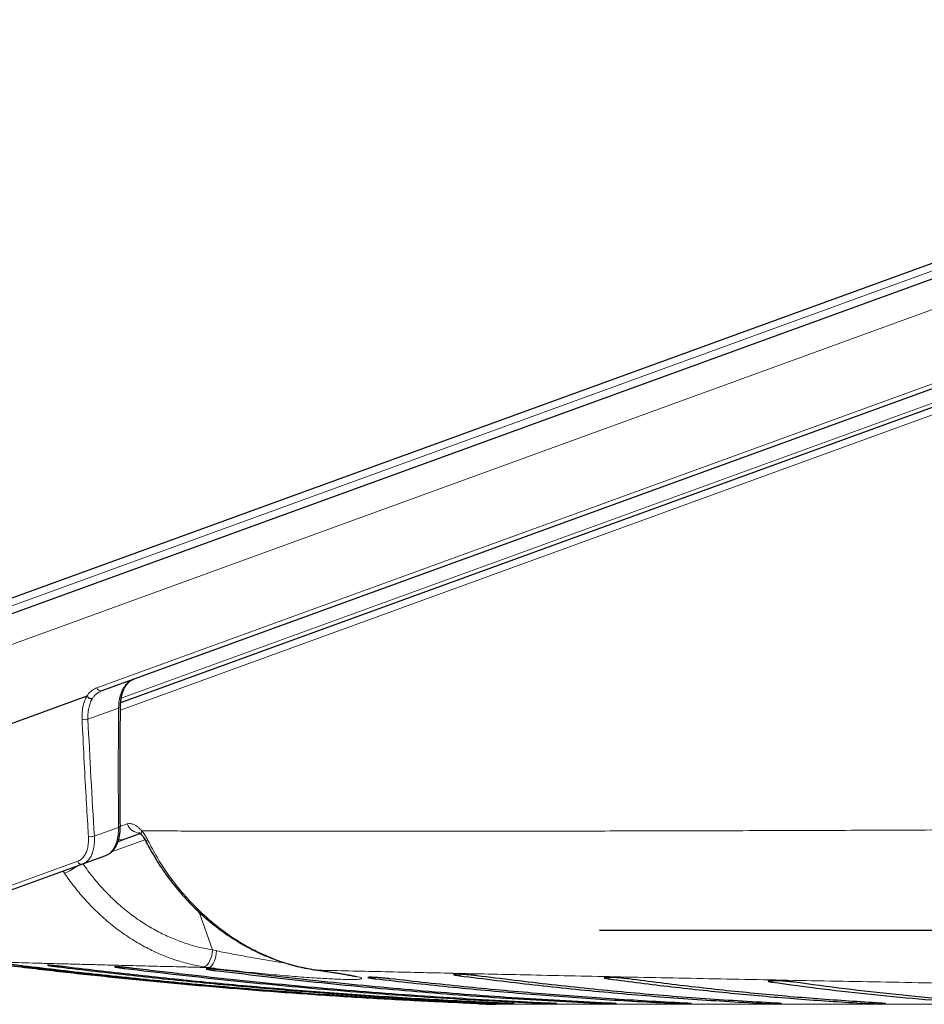
# Model space of a CAD drawing. Units: millimetres. Extents: x 21 to 201, y 9 to 287.
# Drawn here: x 129 to 138, y 170 to 179 of the extents above; entities that cross this region are included whole.
import ezdxf

# ---------------------------------------------------------------- set-up
doc = ezdxf.new("R2010")
doc.units = ezdxf.units.MM
doc.layers.add('WAKU', color=7, linetype='Continuous')
doc.styles.add('SLDTEXTSTYLE0', font='TXT', dxfattribs={"width": 0.7, "bigfont": 'bigfont'})
doc.dimstyles.new('SLDDIMSTYLE0', dxfattribs={"dimtxt": 2.728516, "dimasz": 2.5, "dimexe": 0, "dimexo": 0.0625, "dimgap": 0.682129, "dimtad": 3, "dimdec": 1, "dimlfac": 7, "dimrnd": 1e-09, "dimzin": 12, "dimdsep": 46, "dimtxsty": 'SLDTEXTSTYLE0', "dimblk1": 'OPEN30', "dimblk2": 'OPEN30', "dimsah": 1, "dimcen": 0.09, "dimadec": 0, "dimazin": 3, "dimtfac": 1, "dimtdec": 1, "dimtofl": 0, "dimtmove": 0, "dimatfit": 3, "dimldrblk": 'OPEN30', "dimfxl": 1, "dimfrac": 2, "dimtolj": 1, "dimtzin": 12, "dimarcsym": 0})
doc.dimstyles.new('SLDDIMSTYLE1', dxfattribs={"dimtxt": 2.728516, "dimasz": 2.5, "dimexe": 0, "dimexo": 0.0625, "dimgap": 0.682129, "dimtad": 3, "dimdec": 1, "dimlfac": 7, "dimrnd": 1e-09, "dimzin": 12, "dimdsep": 46, "dimtxsty": 'SLDTEXTSTYLE0', "dimblk1": 'OPEN30', "dimblk2": 'OPEN30', "dimsah": 1, "dimcen": 0, "dimadec": 0, "dimazin": 3, "dimtfac": 1, "dimtdec": 1, "dimtofl": 0, "dimtmove": 0, "dimatfit": 3, "dimldrblk": 'OPEN30', "dimfxl": 1, "dimfrac": 2, "dimtolj": 1, "dimtzin": 12, "dimarcsym": 0})
doc.dimstyles.new('SLDDIMSTYLE5', dxfattribs={"dimtxt": 2.728516, "dimasz": 2.5, "dimexe": 0, "dimexo": 0.0625, "dimgap": 0.682129, "dimtad": 3, "dimdec": 1, "dimlfac": 7, "dimrnd": 1e-09, "dimzin": 12, "dimdsep": 46, "dimtxsty": 'SLDTEXTSTYLE0', "dimblk1": 'OPEN30', "dimblk2": 'OPEN30', "dimsah": 1, "dimcen": 0.09, "dimadec": 0, "dimazin": 3, "dimtfac": 1, "dimtdec": 1, "dimtmove": 0, "dimatfit": 0, "dimldrblk": 'OPEN30', "dimfxl": 1, "dimfrac": 2, "dimtolj": 1, "dimtzin": 12, "dimarcsym": 0})

# ---------------------------------------------------------------- blocks, each defined once
blk = doc.blocks.new('_Open30')
at = {"color": 0, "linetype": 'ByBlock', "lineweight": -2}
for p, q in [((-1, 0.267949), (0, 0)), ((0, 0), (-1, -0.267949)), ((0, 0), (-1, 0))]:
    blk.add_line(p, q, dxfattribs=at)
blk = doc.blocks.new('_D_1')
at = {"layer": 'WAKU'}
for p, q in [((136.8377, 163.459), (148.6403, 170.2733)), ((128.7142, 166.5997), (129.3343, 166.9577)), ((129.3343, 166.9577), (130.9218, 164.2081)), ((130.9218, 164.2081), (130.3017, 163.8501)), ((136.8377, 163.459), (124.8081, 156.5137)), ((122.6574, 163.1028), (122.0373, 162.7448)), ((122.0373, 162.7448), (123.6248, 159.9952)), ((123.6248, 159.9952), (124.2449, 160.3532))]:
    blk.add_line(p, q, dxfattribs=at)
at = {"layer": 'WAKU', "xscale": 2.5, "yscale": 2.5, "rotation": 30}
blk.add_blockref('_Open30', (136.8377, 163.459, -0.0005), dxfattribs=at)
at = {"layer": 'WAKU', "char_height": 2.38125, "attachment_point": 1, "rotation": 30, "style": 'SLDTEXTSTYLE0'}
for s, insert in [('3.756', (122.7101, 163.0115)), ('R95.4', (124.3645, 159.7493))]:
    blk.add_mtext(s, dxfattribs=dict(at, insert=insert))
blk = doc.blocks.new('_D_3')
at = {"layer": 'WAKU'}
for p, q in [((132.5162, 245.1775), (131.8002, 245.1775)), ((131.8002, 245.1775), (131.8002, 242.0025)), ((141.0975, 245.1775), (141.8136, 245.1775)), ((141.8136, 245.1775), (141.8136, 242.0025)), ((131.8002, 242.0025), (132.5162, 242.0025)), ((141.8136, 242.0025), (141.0975, 242.0025)), ((109.4332, 196.2562), (109.4332, 239.3502)), ((165.0556, 172.652), (165.0556, 239.3502)), ((165.0556, 238.3502), (109.4332, 238.3502))]:
    blk.add_line(p, q, dxfattribs=at)
at = {"layer": 'WAKU', "xscale": 2.5, "yscale": 2.5, "rotation": 180}
blk.add_blockref('_Open30', (109.4332, 238.3502, -0.0005), dxfattribs=at)
at = {"layer": 'WAKU', "xscale": 2.5, "yscale": 2.5}
blk.add_blockref('_Open30', (165.0556, 238.3502, -0.0005), dxfattribs=at)
at = {"layer": 'WAKU', "char_height": 2.38125, "attachment_point": 1, "style": 'SLDTEXTSTYLE0'}
for s, insert in [('15.329', (132.5162, 245.0721)), ('389.4', (133.31, 241.4198))]:
    blk.add_mtext(s, dxfattribs=dict(at, insert=insert))
blk = doc.blocks.new('_D_5')
at = {"layer": 'WAKU'}
for p, q in [((121.9488, 170.9601), (121.9488, 137.6677)), ((165.0556, 170.652), (165.0556, 137.6677)), ((140.8964, 145.495), (140.1804, 145.495)), ((140.1804, 145.495), (140.1804, 142.32)), ((149.4777, 145.495), (150.1938, 145.495)), ((150.1938, 145.495), (150.1938, 142.32)), ((140.1804, 142.32), (140.8964, 142.32)), ((150.1938, 142.32), (149.4777, 142.32)), ((121.9488, 138.6677), (165.0556, 138.6677))]:
    blk.add_line(p, q, dxfattribs=at)
at = {"layer": 'WAKU', "xscale": 2.5, "yscale": 2.5, "rotation": 180}
blk.add_blockref('_Open30', (121.9488, 138.6677, -0.0005), dxfattribs=at)
at = {"layer": 'WAKU', "xscale": 2.5, "yscale": 2.5}
blk.add_blockref('_Open30', (165.0556, 138.6677, -0.0005), dxfattribs=at)
at = {"layer": 'WAKU', "char_height": 2.38125, "attachment_point": 1, "style": 'SLDTEXTSTYLE0'}
for s, insert in [('11.880', (140.8964, 145.3896)), ('301.7', (141.6902, 141.7373))]:
    blk.add_mtext(s, dxfattribs=dict(at, insert=insert))
blk = doc.blocks.new('_D_8')
at = {"layer": 'WAKU'}
for p, q in [((144.5761, 203.1107), (144.5761, 147.4077)), ((148.6403, 155.2875), (148.6403, 147.4077)), ((134.283, 155.2351), (133.567, 155.2351)), ((133.567, 155.2351), (133.567, 152.0601)), ((141.2769, 155.2351), (141.9929, 155.2351)), ((141.9929, 155.2351), (141.9929, 152.0601)), ((133.567, 152.0601), (134.283, 152.0601)), ((141.9929, 152.0601), (141.2769, 152.0601)), ((144.5761, 148.4077), (131.8853, 148.4077)), ((144.5761, 148.4077), (148.6403, 148.4077)), ((148.6403, 148.4077), (153.6403, 148.4077))]:
    blk.add_line(p, q, dxfattribs=at)
at = {"layer": 'WAKU', "xscale": 2.5, "yscale": 2.5}
blk.add_blockref('_Open30', (144.5761, 148.4077, -0.0005), dxfattribs=at)
at = {"layer": 'WAKU', "xscale": 2.5, "yscale": 2.5, "rotation": 180}
blk.add_blockref('_Open30', (148.6403, 148.4077, -0.0005), dxfattribs=at)
at = {"layer": 'WAKU', "char_height": 2.38125, "attachment_point": 1, "style": 'SLDTEXTSTYLE0'}
for s, insert in [('1.120', (134.283, 155.1296)), ('28.5', (135.0768, 151.4773))]:
    blk.add_mtext(s, dxfattribs=dict(at, insert=insert))
blk = doc.blocks.new('SW_CENTERMARKSYMBOL_0')
at = {"layer": 'WAKU', "color": 0}
blk.add_line((-0.7143, 0), (-13.9857, 0), dxfattribs=at)

msp = doc.modelspace()

# ---------------------------------------------------------------- linework, layer by layer
at = {"color": 8, "linetype": 'Continuous', "lineweight": 18}
for p, q in [((128.5865, 173.2818), (144.3851, 179.032)), ((128.3137, 172.8078), (144.613, 178.7402)), ((129.7911, 172.6265), (145.5362, 178.3572)), ((144.5688, 177.8184), (130.0251, 172.5249)), ((144.4473, 177.6604), (130.0177, 172.4085)), ((129.9999, 172.428), (129.7034, 172.3201)), ((130.0162, 171.2812), (130.0844, 171.306)), ((129.7653, 171.1872), (129.999, 171.2723)), ((130.2554, 171.1541), (129.9329, 171.0367)), ((128.7814, 170.6451), (129.604, 170.9445)), ((129.4763, 170.8293), (129.4641, 170.8496)), ((130.9091, 170.0858), (130.7793, 170.4522)), ((130.9091, 170.0858), (130.9472, 170.0773)), ((129.4248, 169.9213), (129.4267, 169.9289)), ((130.0589, 169.9067), (130.0622, 169.9173)), ((130.8696, 169.9154), (130.8228, 169.9223)), ((130.931, 169.8871), (130.9358, 169.9)), ((131.8028, 169.9108), (131.8094, 169.9103)), ((131.924, 169.8902), (131.9294, 169.8898)), ((132.4856, 169.8064), (132.4912, 169.8199)), ((136.3256, 169.7745), (136.3341, 169.7896)), ((133.6267, 169.5595), (157.0346, 169.5595)), ((134.6201, 169.5775), (134.618, 169.5705)), ((136.1945, 169.5815), (136.19, 169.5705)), ((137.1915, 169.5838), (137.1853, 169.5705))]:
    msp.add_line(p, q, dxfattribs=at)
at = {"color": 7, "linetype": 'Continuous', "lineweight": 25}
for p, q in [((128.651, 173.3813), (144.3006, 179.0773)), ((128.4459, 173.1546), (144.5254, 179.0071)), ((144.5215, 177.9415), (129.8381, 172.5972)), ((144.583, 177.7814), (130.0194, 172.4807)), ((129.6926, 172.5442), (128.7797, 172.2119)), ((130.211, 171.2126), (130.0613, 171.1581)), ((130.0613, 171.1581), (129.9935, 171.1335)), ((129.8742, 170.9988), (129.6518, 170.9179)), ((129.6518, 170.9179), (128.831, 170.6191)), ((135.3342, 169.5793), (135.3311, 169.5705))]:
    msp.add_line(p, q, dxfattribs=at)
at = {"color": 8, "linetype": 'Continuous', "lineweight": 18, "flags": 128}
for points in [[(129.9999, 172.428), (130.0065, 172.4302), (130.0118, 172.4329), (130.0155, 172.436), (130.0176, 172.4393), (130.0179, 172.4413)], [(130.8228, 169.9223), (130.8358, 169.9248), (130.8489, 169.9324), (130.8617, 169.9448), (130.8738, 169.9617), (130.8847, 169.9823), (130.894, 170.0059), (130.9013, 170.0317), (130.9064, 170.0586), (130.9091, 170.0858)], [(130.9472, 170.0773), (130.9448, 170.0503), (130.9403, 170.0237), (130.9338, 169.9982), (130.9255, 169.9749), (130.9157, 169.9545), (130.9049, 169.9378), (130.8933, 169.9255), (130.8814, 169.9179), (130.8696, 169.9154)], [(133.3021, 169.8358), (133.3096, 169.8512), (133.3096, 169.8512)], [(134.7475, 169.8059), (134.7556, 169.8213), (134.7557, 169.8214)]]:
    msp.add_lwpolyline(points, dxfattribs=at)
at = {"color": 8, "linetype": 'Continuous', "lineweight": 18}
for centre, radius, start, end in [((129.8294, 172.6356), 0.0394, 193.44082, 282.67126), ((129.6758, 172.4028), 0.0872, 250.44816, 288.46973), ((130.2129, 171.3553), 0.1376, 200.97086, 266.46798), ((129.9973, 171.2933), 0.021, 274.84894, 340.85589), ((130.2561, 171.2185), 0.0369, 146.64138, 212.41483), ((129.7369, 171.2671), 0.0847, 249.87754, 289.57388), ((130.0244, 171.2611), 0.1094, 257.31209, 289.69017), ((130.2606, 171.1853), 0.0445, 272.69534, 301.26243), ((129.6418, 170.9561), 0.0395, 197.09748, 284.652), ((129.2666, 171.3573), 0.5681, 291.66362, 306.5123)]:
    msp.add_arc(centre, radius, start, end, dxfattribs=at)
at = {"color": 7, "linetype": 'Continuous', "lineweight": 25}
for centre, radius, start, end in [((135.8016, 226.6609), 57.1429, 267.68757, 267.81881), ((133.6539, 170.2733), 0.7143, 267.81881, 270)]:
    msp.add_arc(centre, radius, start, end, dxfattribs=at)
at = {"color": 8, "linetype": 'Continuous', "lineweight": 18}
for centre, major_axis, start_param, end_param in [((146.4897, 172.275), (0.2729, 36.5929), 1.569977, 1.601562), ((146.1913, 176.6545), (0.2743, 36.7853), 1.692261, 1.723336)]:
    msp.add_ellipse(centre, major_axis=major_axis, ratio=0.450635, start_param=start_param, end_param=end_param, dxfattribs=at)
at = {"color": 7, "linetype": 'Continuous', "lineweight": 25}
for points, knots in [([(134.0918, 205.8623), (134.0577, 205.8488), (133.9403, 205.8022), (133.7471, 205.7161), (133.5159, 205.6071), (133.3001, 205.4977), (133.1001, 205.3904), (132.9158, 205.2862), (132.7467, 205.1861), (132.5914, 205.0903), (132.4541, 205.0026), (132.3336, 204.9232), (132.2289, 204.8525), (132.1348, 204.7874), (132.0511, 204.7284), (131.9777, 204.6757), (131.912, 204.6278), (131.8133, 204.555), (131.6762, 204.4512), (131.5406, 204.3448), (131.4438, 204.2669), (131.3896, 204.2228), (131.3407, 204.1826), (131.2987, 204.1477), (131.2659, 204.1203), (131.2342, 204.0937), (131.1972, 204.0623), (131.1442, 204.0171), (131.0769, 203.959), (130.9945, 203.8867), (130.899, 203.8015), (130.7998, 203.7113), (130.6986, 203.6174), (130.5974, 203.5218), (130.4914, 203.4196), (130.3199, 203.251), (130.0863, 203.0124), (129.7939, 202.6971), (129.5027, 202.3659), (129.2133, 202.0187), (128.9261, 201.6554), (128.6438, 201.2789), (128.3668, 200.8894), (128.0954, 200.4872), (127.8281, 200.0694), (127.5655, 199.6361), (127.31, 199.1906), (127.0638, 198.7363), (126.8287, 198.277), (126.6047, 197.8131), (126.3785, 197.3161), (126.1523, 196.7866), (125.928, 196.2254), (125.7179, 195.6645), (125.5214, 195.1058), (125.338, 194.5508), (125.1631, 193.9883), (124.9973, 193.4193), (124.8412, 192.8441), (124.698, 192.2758), (124.583, 191.7823), (124.4916, 191.3629), (124.4202, 191.0163), (124.3533, 190.6724), (124.2902, 190.3281), (124.2301, 189.9778), (124.1722, 189.6158), (124.1167, 189.2394), (124.064, 188.8486), (124.0147, 188.4431), (123.9695, 188.0256), (123.929, 187.5959), (123.8935, 187.1538), (123.864, 186.6954), (123.8414, 186.2321), (123.8252, 185.7637), (123.816, 185.2905), (123.8142, 184.8006), (123.8205, 184.2939), (123.8356, 183.7703), (123.8603, 183.2299), (123.8942, 182.6889), (123.9372, 182.1482), (123.9889, 181.6089), (124.0512, 181.0559), (124.1248, 180.4893), (124.2104, 179.9096), (124.3085, 179.3171), (124.4196, 178.7127), (124.5438, 178.0972), (124.6819, 177.472), (124.816, 176.9064), (124.9087, 176.5506), (124.9466, 176.4052)], [0, 0, 0, 0, 0.003315, 0.011433, 0.019146, 0.02645, 0.033336, 0.039685, 0.045617, 0.051125, 0.056201, 0.060369, 0.064182, 0.067637, 0.070729, 0.073455, 0.075818, 0.078084, 0.084556, 0.091384, 0.093687, 0.095802, 0.097714, 0.099417, 0.100742, 0.101592, 0.103157, 0.105138, 0.107898, 0.111205, 0.115063, 0.119478, 0.123342, 0.127559, 0.13208, 0.136675, 0.149326, 0.162301, 0.175605, 0.189241, 0.203213, 0.217522, 0.231836, 0.246475, 0.26144, 0.27673, 0.292344, 0.307923, 0.323501, 0.339048, 0.354552, 0.372926, 0.391172, 0.409255, 0.427138, 0.444786, 0.462169, 0.480453, 0.498435, 0.516119, 0.53351, 0.544297, 0.554975, 0.565547, 0.576016, 0.58666, 0.59772, 0.609199, 0.621098, 0.633421, 0.646171, 0.659115, 0.672486, 0.686327, 0.70069, 0.714477, 0.728754, 0.743533, 0.758821, 0.774625, 0.790947, 0.807792, 0.823694, 0.840041, 0.856833, 0.874072, 0.891757, 0.909884, 0.928434, 0.947386, 0.966715, 0.986394, 1, 1, 1, 1]), ([(130.0183, 172.4413), (130.0183, 172.4418), (130.0179, 172.4561), (130.0197, 172.4827), (130.0239, 172.5203), (130.031, 172.5547), (130.0404, 172.5861), (130.0522, 172.6145), (130.0662, 172.6399), (130.0824, 172.6622), (130.1004, 172.6811), (130.1202, 172.6961), (130.1359, 172.7054), (130.1455, 172.7083), (130.1474, 172.7089)], [0, 0, 0, 0, 0.003582, 0.100367, 0.19611, 0.29054, 0.383409, 0.47671, 0.572094, 0.669273, 0.76839, 0.869699, 0.973515, 1, 1, 1, 1]), ([(129.6945, 172.5439), (129.6945, 172.544), (129.6944, 172.5441), (129.6941, 172.5443), (129.6934, 172.5445), (129.6929, 172.5443), (129.6926, 172.5442)], [0, 0, 0, 0, 0.072356, 0.196406, 0.403619, 1, 1, 1, 1]), ([(129.6945, 172.5439), (129.6976, 172.5404), (129.7038, 172.5333), (129.7165, 172.5258), (129.7301, 172.5216), (129.7397, 172.5215), (129.7454, 172.5225), (129.747, 172.523), (129.7479, 172.5232)], [0, 0, 0, 0, 0.226146, 0.452291, 0.678442, 0.904608, 0.949281, 1, 1, 1, 1]), ([(130.0171, 171.2864), (130.0166, 171.3826), (130.0151, 171.6625), (130.0153, 172.0475), (130.0173, 172.3366), (130.0179, 172.4415)], [0, 0, 0, 0, 0.250332, 0.728147, 1, 1, 1, 1]), ([(129.8771, 171.0004), (129.8773, 171.0005), (129.8861, 171.0031), (129.9023, 171.0123), (129.9251, 171.028), (129.9457, 171.0482), (129.9642, 171.0721), (129.9801, 171.0995), (129.9932, 171.1303), (130.0035, 171.1641), (130.0111, 171.2007), (130.0155, 171.24), (130.0173, 171.2689), (130.0168, 171.2848), (130.0167, 171.2866)], [0, 0, 0, 0, 0.001927, 0.094859, 0.188585, 0.283785, 0.380735, 0.479217, 0.578388, 0.678261, 0.780374, 0.883559, 0.987089, 1, 1, 1, 1]), ([(130.199, 171.2221), (130.1992, 171.222), (130.1996, 171.2218), (130.2037, 171.2193), (130.2104, 171.2138), (130.2178, 171.2069), (130.2229, 171.2008), (130.2249, 171.1985)], [0, 0, 0, 0, 0.18596, 0.41325, 0.627815, 0.853239, 1, 1, 1, 1]), ([(130.2249, 171.1986), (130.2252, 171.1983), (130.2289, 171.1942), (130.237, 171.1835), (130.2483, 171.1667), (130.2571, 171.1518), (130.2615, 171.1431), (130.2626, 171.1408)], [0, 0, 0, 0, 0.01957, 0.292834, 0.593138, 0.89446, 1, 1, 1, 1]), ([(130.263, 171.141), (130.2749, 171.1179), (130.3023, 171.0646), (130.3494, 170.9835), (130.4033, 170.8977), (130.4606, 170.8145), (130.5211, 170.7336), (130.5847, 170.6554), (130.6514, 170.5798), (130.7208, 170.5074), (130.7928, 170.4383), (130.867, 170.3728), (130.9434, 170.311), (131.0218, 170.2529), (131.1023, 170.1986), (131.1848, 170.148), (131.2691, 170.1013), (131.3549, 170.0586), (131.4419, 170.0203), (131.5298, 169.9863), (131.6183, 169.9567), (131.7071, 169.9322), (131.7686, 169.917), (131.8006, 169.9114), (131.8028, 169.911)], [0, 0, 0, 0, 0.036815, 0.085063, 0.133193, 0.181149, 0.229308, 0.27761, 0.325992, 0.374375, 0.422678, 0.470836, 0.518804, 0.566603, 0.614501, 0.66255, 0.710676, 0.758785, 0.806792, 0.854624, 0.902214, 0.949433, 0.99654, 1, 1, 1, 1]), ([(129.0739, 169.9303), (129.0703, 169.9307), (129.0507, 169.9331), (129.0145, 169.9374), (128.9707, 169.9424), (128.9377, 169.9459), (128.9185, 169.9478), (128.918, 169.9475), (128.9178, 169.9473)], [0, 0, 0, 0, 0.045689, 0.250243, 0.45465, 0.658021, 0.859928, 1, 1, 1, 1]), ([(133.3546, 169.5705), (133.1648, 169.5792), (132.785, 169.5966), (132.2157, 169.6299), (131.6467, 169.6684), (131.0879, 169.712), (130.5393, 169.7601), (130.0011, 169.8125), (129.4632, 169.8697), (129.1051, 169.9121), (128.9261, 169.9333)], [0, 0, 0, 0, 0.12829, 0.256581, 0.384923, 0.513264, 0.634926, 0.756588, 0.878294, 1, 1, 1, 1]), ([(129.044, 169.9303), (129.2864, 169.9017), (129.7711, 169.8447), (130.4994, 169.7712), (131.2289, 169.7063), (131.9595, 169.6512), (132.6912, 169.6048), (133.1793, 169.582), (133.4234, 169.5705)], [0, 0, 0, 0, 0.16654, 0.333086, 0.499626, 0.666415, 0.833211, 1, 1, 1, 1]), ([(133.4533, 169.5705), (133.2096, 169.5819), (132.7221, 169.6048), (131.9916, 169.6511), (131.2613, 169.7061), (130.5314, 169.771), (129.802, 169.8446), (129.3166, 169.9017), (129.0739, 169.9303)], [0, 0, 0, 0, 0.16654, 0.333086, 0.499626, 0.666415, 0.833211, 1, 1, 1, 1]), ([(129.4842, 169.9213), (129.4811, 169.9217), (129.4622, 169.924), (129.426, 169.9282), (129.3801, 169.9331), (129.3427, 169.9367), (129.3181, 169.9386), (129.309, 169.9385), (129.316, 169.9364), (129.3385, 169.9327), (129.374, 169.9277), (129.4055, 169.9236), (129.423, 169.9215), (129.4248, 169.9213)], [0, 0, 0, 0, 0.021302, 0.129762, 0.238157, 0.346024, 0.453134, 0.5596, 0.665827, 0.772322, 0.879467, 0.987357, 1, 1, 1, 1]), ([(129.4248, 169.9213), (129.6591, 169.8936), (130.1278, 169.8381), (130.832, 169.7665), (131.5373, 169.7033), (132.2437, 169.6495), (132.951, 169.6042), (133.423, 169.5818), (133.659, 169.5705)], [0, 0, 0, 0, 0.166544, 0.333095, 0.499639, 0.666424, 0.833215, 1, 1, 1, 1]), ([(133.7184, 169.5705), (133.4827, 169.5817), (133.0115, 169.6042), (132.3052, 169.6494), (131.5991, 169.7031), (130.8934, 169.7663), (130.1882, 169.838), (129.7189, 169.8935), (129.4842, 169.9213)], [0, 0, 0, 0, 0.166544, 0.333095, 0.499639, 0.666424, 0.833215, 1, 1, 1, 1]), ([(130.1472, 169.9067), (130.1448, 169.907), (130.127, 169.9092), (130.0917, 169.9132), (130.044, 169.9182), (130.0031, 169.9218), (129.9737, 169.9237), (129.9589, 169.9236), (129.9603, 169.9217), (129.9775, 169.9181), (130.0088, 169.9132), (130.039, 169.9092), (130.0565, 169.907), (130.0589, 169.9067)], [0, 0, 0, 0, 0.016892, 0.12531, 0.23368, 0.341556, 0.448705, 0.555223, 0.661491, 0.767997, 0.875121, 0.982966, 1, 1, 1, 1]), ([(130.0589, 169.9067), (130.3911, 169.8676), (131.0554, 169.7895), (132.0547, 169.6971), (133.0557, 169.6213), (133.7243, 169.5875), (134.0586, 169.5705)], [0, 0, 0, 0, 0.24983, 0.499659, 0.74983, 1, 1, 1, 1]), ([(134.1469, 169.5705), (133.8131, 169.5874), (133.1454, 169.6212), (132.1448, 169.6969), (131.145, 169.7893), (130.4798, 169.8676), (130.1472, 169.9067)], [0, 0, 0, 0, 0.24983, 0.499659, 0.74983, 1, 1, 1, 1]), ([(131.0472, 169.8871), (131.0458, 169.8873), (131.0296, 169.8893), (130.9959, 169.8931), (130.9471, 169.898), (130.9031, 169.9016), (130.8691, 169.9036), (130.8486, 169.9036), (130.8439, 169.9018), (130.8554, 169.8984), (130.8818, 169.8937), (130.9103, 169.8897), (130.9279, 169.8875), (130.931, 169.8871)], [0, 0, 0, 0, 0.010491, 0.118851, 0.227186, 0.335074, 0.442276, 0.548865, 0.655189, 0.761713, 0.868809, 0.976593, 1, 1, 1, 1]), ([(130.931, 169.8871), (131.2373, 169.8505), (131.8498, 169.7774), (132.771, 169.6906), (133.6937, 169.619), (134.3099, 169.5867), (134.618, 169.5705)], [0, 0, 0, 0, 0.249843, 0.499686, 0.749843, 1, 1, 1, 1]), ([(134.7343, 169.5705), (134.4265, 169.5867), (133.8111, 169.619), (132.8888, 169.6904), (131.9671, 169.7773), (131.3539, 169.8505), (131.0472, 169.8871)], [0, 0, 0, 0, 0.249843, 0.499686, 0.749843, 1, 1, 1, 1]), ([(131.8027, 169.9109), (131.8229, 169.907), (131.8635, 169.8993), (131.9038, 169.8928), (131.9234, 169.8904), (131.924, 169.8903)], [0, 0, 0, 0, 0.491063, 0.984811, 1, 1, 1, 1]), ([(131.9237, 169.8902), (131.931, 169.8892), (131.9574, 169.8856), (132, 169.8796), (132.0509, 169.8721), (132.0977, 169.865), (132.1406, 169.8582), (132.1792, 169.8518), (132.2132, 169.8459), (132.2412, 169.8406), (132.2642, 169.8359), (132.2814, 169.8321), (132.2936, 169.8291), (132.3004, 169.8272), (132.3034, 169.8262), (132.3028, 169.8264), (132.3027, 169.8265)], [0, 0, 0, 0, 0.035692, 0.129953, 0.222638, 0.313912, 0.404364, 0.493505, 0.58083, 0.665789, 0.739233, 0.816681, 0.882205, 0.940626, 0.990568, 1, 1, 1, 1]), ([(132.6284, 169.8064), (132.6282, 169.8064), (132.6141, 169.8081), (132.5829, 169.8114), (132.5338, 169.8157), (132.4874, 169.819), (132.449, 169.8209), (132.4228, 169.8211), (132.4117, 169.8197), (132.4169, 169.8167), (132.4377, 169.8127), (132.4639, 169.809), (132.4815, 169.8069), (132.4856, 169.8064)], [0, 0, 0, 0, 0.001808, 0.109943, 0.218082, 0.325897, 0.433184, 0.539975, 0.646529, 0.753211, 0.860325, 0.96798, 1, 1, 1, 1]), ([(132.4856, 169.8064), (132.7222, 169.78), (133.1953, 169.7272), (133.9064, 169.6631), (134.6183, 169.6092), (135.0935, 169.5834), (135.3311, 169.5705)], [0, 0, 0, 0, 0.249896, 0.499792, 0.749896, 1, 1, 1, 1]), ([(135.474, 169.5705), (135.2365, 169.5834), (134.7617, 169.6092), (134.05, 169.6631), (133.3387, 169.7271), (132.8652, 169.78), (132.6284, 169.8064)], [0, 0, 0, 0, 0.249896, 0.499792, 0.749896, 1, 1, 1, 1]), ([(133.4701, 169.8358), (133.4579, 169.8373), (133.4318, 169.8405), (133.3847, 169.845), (133.3365, 169.8486), (133.2939, 169.8508), (133.2619, 169.8512), (133.2438, 169.85), (133.2416, 169.8471), (133.2557, 169.8429), (133.2787, 169.8389), (133.2967, 169.8365), (133.3021, 169.8358)], [0, 0, 0, 0, 0.095148, 0.203371, 0.311284, 0.418631, 0.525411, 0.631881, 0.738437, 0.845432, 0.953021, 1, 1, 1, 1]), ([(133.3021, 169.8358), (133.5422, 169.8057), (134.0222, 169.7455), (134.7438, 169.6732), (135.4664, 169.6129), (135.9488, 169.5846), (136.19, 169.5705)], [0, 0, 0, 0, 0.249877, 0.499755, 0.749877, 1, 1, 1, 1]), ([(136.3579, 169.5705), (136.1169, 169.5846), (135.635, 169.6128), (134.9127, 169.6731), (134.1908, 169.7455), (133.7103, 169.8057), (133.4701, 169.8358)], [0, 0, 0, 0, 0.249877, 0.499755, 0.749877, 1, 1, 1, 1]), ([(134.9387, 169.8059), (134.9305, 169.8069), (134.9097, 169.8096), (134.8684, 169.8137), (134.8194, 169.8174), (134.7731, 169.8198), (134.7348, 169.8207), (134.7088, 169.8198), (134.6978, 169.8174), (134.7031, 169.8137), (134.7213, 169.8097), (134.74, 169.807), (134.7475, 169.8059)], [0, 0, 0, 0, 0.069872, 0.178019, 0.285963, 0.393431, 0.500362, 0.606939, 0.713508, 0.820411, 0.927842, 1, 1, 1, 1]), ([(134.7475, 169.8059), (134.9502, 169.7795), (135.3555, 169.7268), (135.9647, 169.6629), (136.5746, 169.6091), (136.9817, 169.5834), (137.1853, 169.5705)], [0, 0, 0, 0, 0.249896, 0.499793, 0.749896, 1, 1, 1, 1]), ([(137.3764, 169.5705), (137.173, 169.5834), (136.7663, 169.6091), (136.1565, 169.6629), (135.5472, 169.7268), (135.1415, 169.7795), (134.9387, 169.8059)], [0, 0, 0, 0, 0.249896, 0.499793, 0.749896, 1, 1, 1, 1]), ([(136.5379, 169.7745), (136.5305, 169.7755), (136.5115, 169.778), (136.472, 169.7818), (136.4234, 169.7854), (136.3756, 169.7877), (136.3343, 169.7885), (136.3041, 169.7877), (136.2881, 169.7854), (136.2884, 169.7819), (136.3024, 169.7781), (136.3189, 169.7755), (136.3256, 169.7745)], [0, 0, 0, 0, 0.069771, 0.17783, 0.285709, 0.393165, 0.500142, 0.606803, 0.713454, 0.820405, 0.927828, 1, 1, 1, 1]), ([(136.3256, 169.7745), (136.4903, 169.752), (136.8197, 169.7071), (137.3146, 169.6519), (137.8101, 169.6051), (138.1407, 169.582), (138.306, 169.5705)], [0, 0, 0, 0, 0.249916, 0.499831, 0.749916, 1, 1, 1, 1]), ([(138.5184, 169.5705), (138.3532, 169.582), (138.0227, 169.605), (137.5274, 169.6519), (137.0324, 169.707), (136.7027, 169.752), (136.5379, 169.7745)], [0, 0, 0, 0, 0.249916, 0.499831, 0.749916, 1, 1, 1, 1]), ([(133.4959, 169.5646), (133.4964, 169.5646), (133.4987, 169.5645), (133.4865, 169.565), (133.4603, 169.5661), (133.4209, 169.5677), (133.3835, 169.5693), (133.3611, 169.5703), (133.3546, 169.5705)], [0, 0, 0, 0, 0.055486, 0.26984, 0.48422, 0.698724, 0.913407, 1, 1, 1, 1]), ([(133.4234, 169.5705), (133.4295, 169.5703), (133.4516, 169.5693), (133.49, 169.5677), (133.5319, 169.5661), (133.5644, 169.565), (133.5738, 169.5647), (133.5785, 169.5646)], [0, 0, 0, 0, 0.087342, 0.315677, 0.543959, 0.772075, 1, 1, 1, 1]), ([(133.5793, 169.5647), (133.5797, 169.5647), (133.5813, 169.5647), (133.567, 169.5654), (133.5384, 169.5668), (133.4985, 169.5686), (133.468, 169.5699), (133.4533, 169.5705)], [0, 0, 0, 0, 0.094417, 0.324563, 0.55479, 0.785187, 1, 1, 1, 1]), ([(133.659, 169.5705), (133.6735, 169.5699), (133.7041, 169.5686), (133.7501, 169.5668), (133.7901, 169.5655), (133.8198, 169.5646), (133.8269, 169.5646), (133.8304, 169.5646)], [0, 0, 0, 0, 0.185332, 0.389186, 0.592955, 0.796554, 1, 1, 1, 1]), ([(133.8296, 169.5648), (133.8297, 169.5648), (133.83, 169.5651), (133.8123, 169.5661), (133.7807, 169.5677), (133.7464, 169.5693), (133.7246, 169.5702), (133.7184, 169.5705)], [0, 0, 0, 0, 0.153819, 0.402092, 0.65051, 0.899135, 1, 1, 1, 1]), ([(134.0586, 169.5705), (134.0729, 169.5699), (134.1028, 169.5686), (134.1499, 169.5668), (134.1926, 169.5655), (134.2263, 169.5646), (134.2367, 169.5646), (134.2419, 169.5646)], [0, 0, 0, 0, 0.184864, 0.388835, 0.592721, 0.796437, 1, 1, 1, 1]), ([(134.2439, 169.5649), (134.2444, 169.565), (134.2463, 169.5651), (134.2334, 169.5661), (134.2062, 169.5677), (134.1741, 169.5693), (134.153, 169.5702), (134.1469, 169.5705)], [0, 0, 0, 0, 0.080843, 0.350303, 0.61992, 0.889761, 1, 1, 1, 1]), ([(134.618, 169.5705), (134.6318, 169.5699), (134.6608, 169.5686), (134.7084, 169.5668), (134.7535, 169.5655), (134.79, 169.5646), (134.8136, 169.5645), (134.8217, 169.565), (134.8135, 169.5661), (134.7897, 169.5677), (134.7604, 169.5693), (134.7402, 169.5702), (134.7343, 169.5705)], [0, 0, 0, 0, 0.096971, 0.204456, 0.311896, 0.419247, 0.526517, 0.633745, 0.740985, 0.848287, 0.955678, 1, 1, 1, 1]), ([(135.3311, 169.5705), (135.3442, 169.5699), (135.3719, 169.5686), (135.4195, 169.5669), (135.4664, 169.5655), (135.5059, 169.5646), (135.5348, 169.5644), (135.5413, 169.5648), (135.5446, 169.5651)], [0, 0, 0, 0, 0.152183, 0.321952, 0.49165, 0.661208, 0.830638, 1, 1, 1, 1]), ([(135.5435, 169.5654), (135.5435, 169.5657), (135.5433, 169.5662), (135.5247, 169.5677), (135.4988, 169.5693), (135.4796, 169.5702), (135.474, 169.5705)], [0, 0, 0, 0, 0.212839, 0.53815, 0.863731, 1, 1, 1, 1]), ([(136.19, 169.5705), (136.2022, 169.5699), (136.2283, 169.5686), (136.2754, 169.5669), (136.3234, 169.5655), (136.366, 169.5646), (136.3981, 169.5645), (136.4163, 169.5649), (136.4184, 169.5661), (136.4042, 169.5677), (136.3811, 169.5693), (136.3633, 169.5702), (136.3579, 169.5705)], [0, 0, 0, 0, 0.095504, 0.202988, 0.310428, 0.417779, 0.525048, 0.632275, 0.739513, 0.846812, 0.954201, 1, 1, 1, 1]), ([(137.1853, 169.5705), (137.1965, 169.5699), (137.2207, 169.5686), (137.2665, 169.5669), (137.3152, 169.5655), (137.3601, 169.5646), (137.3961, 169.5645), (137.419, 169.5649), (137.4264, 169.566), (137.4174, 169.5676), (137.3978, 169.5692), (137.3814, 169.5702), (137.3764, 169.5705)], [0, 0, 0, 0, 0.094349, 0.201832, 0.309272, 0.416623, 0.523892, 0.631118, 0.738354, 0.845652, 0.953038, 1, 1, 1, 1])]:
    msp.add_open_spline(points, degree=3, knots=knots, dxfattribs=at)
at = {"color": 8, "linetype": 'Continuous', "lineweight": 18}
for points, knots in [([(129.9999, 172.428), (129.9999, 172.4315), (130.0005, 172.4572), (130.0051, 172.504), (130.0193, 172.5629), (130.0413, 172.6149), (130.0702, 172.6572), (130.1053, 172.6905), (130.1329, 172.7032), (130.1469, 172.7096)], [0, 0, 0, 0, 0.025607, 0.185348, 0.349778, 0.509991, 0.674867, 0.835121, 1, 1, 1, 1]), ([(129.6926, 172.5442), (129.6984, 172.5525), (129.7145, 172.5755), (129.7464, 172.6059), (129.7761, 172.6195), (129.7911, 172.6265)], [0, 0, 0, 0, 0.217018, 0.602945, 1, 1, 1, 1]), ([(129.8381, 172.5972), (129.8246, 172.591), (129.7972, 172.5785), (129.7679, 172.5512), (129.7529, 172.5303), (129.7479, 172.5232)], [0, 0, 0, 0, 0.391063, 0.793399, 1, 1, 1, 1]), ([(129.6466, 172.3206), (129.6463, 172.3439), (129.6458, 172.391), (129.6559, 172.4514), (129.6719, 172.5034), (129.6869, 172.5303), (129.6945, 172.5439)], [0, 0, 0, 0, 0.266506, 0.540777, 0.768047, 1, 1, 1, 1]), ([(129.7479, 172.5232), (129.741, 172.5111), (129.7271, 172.4866), (129.7124, 172.4399), (129.7028, 172.3847), (129.7032, 172.3419), (129.7034, 172.3201)], [0, 0, 0, 0, 0.226837, 0.458317, 0.72527, 1, 1, 1, 1]), ([(129.7078, 171.1875), (129.7062, 171.2133), (129.6984, 171.342), (129.6763, 171.7191), (129.6589, 172.0716), (129.6466, 172.3206)], [0, 0, 0, 0, 0.068327, 0.341633, 1, 1, 1, 1]), ([(130.0844, 171.306), (130.0863, 171.3066), (130.0943, 171.3093), (130.11, 171.3107), (130.132, 171.3071), (130.1553, 171.2978), (130.179, 171.2831), (130.2028, 171.2636), (130.2178, 171.2471), (130.2253, 171.2388)], [0, 0, 0, 0, 0.048665, 0.2071, 0.365538, 0.524268, 0.682999, 0.8415, 1, 1, 1, 1]), ([(130.2253, 171.2388), (130.3162, 171.2386), (130.4982, 171.2382), (130.7832, 171.2377), (131.0767, 171.2373), (131.3806, 171.2369), (131.6943, 171.2366), (132.0181, 171.2364), (132.3503, 171.2363), (132.6994, 171.2362), (133.0658, 171.2363), (133.4501, 171.2365), (133.8431, 171.2368), (134.2445, 171.2373), (134.654, 171.2379), (135.0715, 171.2387), (135.4964, 171.2397), (135.9353, 171.2408), (136.3884, 171.2422), (136.8557, 171.2437), (137.3298, 171.2455), (137.809, 171.2475), (138.2929, 171.2497), (138.7811, 171.2521), (139.2746, 171.2548), (139.7728, 171.2577), (140.2756, 171.2608), (140.7825, 171.2641), (141.2932, 171.2677), (141.8155, 171.2715), (142.3493, 171.2757), (142.8945, 171.2802), (143.4422, 171.285), (144.0081, 171.2901), (144.5921, 171.2957), (145.194, 171.3018), (145.7966, 171.3081), (146.1983, 171.3126), (146.3992, 171.3148)], [0, 0, 0, 0, 0.024873, 0.049754, 0.074634, 0.099507, 0.124637, 0.149774, 0.174911, 0.20004, 0.227051, 0.254071, 0.281091, 0.308102, 0.335111, 0.36213, 0.389149, 0.416159, 0.444454, 0.47276, 0.501066, 0.529361, 0.557429, 0.585506, 0.613583, 0.641651, 0.669717, 0.697794, 0.72587, 0.753937, 0.783373, 0.81282, 0.842268, 0.871703, 0.90377, 0.935852, 0.967933, 1, 1, 1, 1]), ([(129.8742, 170.9988), (129.8861, 171.0044), (129.9102, 171.0156), (129.9404, 171.0466), (129.9656, 171.0873), (129.9846, 171.1385), (129.9973, 171.2002), (129.9984, 171.248), (129.999, 171.2723)], [0, 0, 0, 0, 0.159048, 0.322718, 0.481741, 0.645366, 0.819622, 1, 1, 1, 1]), ([(130.2253, 171.2388), (130.2317, 171.2305), (130.2457, 171.2126), (130.2655, 171.1817), (130.2776, 171.1588), (130.2837, 171.1472)], [0, 0, 0, 0, 0.300106, 0.645433, 1, 1, 1, 1]), ([(129.604, 170.9445), (129.6158, 170.9501), (129.6397, 170.9616), (129.6674, 170.9928), (129.6884, 171.0321), (129.7019, 171.0776), (129.7093, 171.1296), (129.7083, 171.168), (129.7078, 171.1875)], [0, 0, 0, 0, 0.175518, 0.357269, 0.515717, 0.678731, 0.837066, 1, 1, 1, 1]), ([(129.7653, 171.1872), (129.7659, 171.1662), (129.7672, 171.1235), (129.7593, 171.0663), (129.7445, 171.0153), (129.7219, 170.9721), (129.6915, 170.937), (129.6651, 170.9243), (129.6518, 170.9179)], [0, 0, 0, 0, 0.158457, 0.321512, 0.479946, 0.64296, 0.818349, 1, 1, 1, 1]), ([(130.2837, 171.1472), (130.3128, 171.0922), (130.3709, 170.982), (130.4734, 170.8247), (130.587, 170.6744), (130.711, 170.5343), (130.8428, 170.4067), (130.9827, 170.2907), (131.1312, 170.1866), (131.2737, 170.1035), (131.4062, 170.0389), (131.5325, 169.9873), (131.6671, 169.9425), (131.7619, 169.9211), (131.8094, 169.9103)], [0, 0, 0, 0, 0.087964, 0.175929, 0.266463, 0.356997, 0.44497, 0.532943, 0.623505, 0.714066, 0.780599, 0.847407, 0.923495, 1, 1, 1, 1]), ([(130.8228, 169.9223), (130.7747, 169.9313), (130.6784, 169.9493), (130.5346, 169.9924), (130.3921, 170.0474), (130.2495, 170.1165), (130.1092, 170.1993), (129.971, 170.2968), (129.8384, 170.4074), (129.7189, 170.5243), (129.613, 170.6441), (129.5348, 170.7446), (129.491, 170.808), (129.4763, 170.8293)], [0, 0, 0, 0, 0.092795, 0.185591, 0.280708, 0.375826, 0.475671, 0.575517, 0.678214, 0.780912, 0.868008, 0.955552, 1, 1, 1, 1]), ([(129.6562, 170.9195), (129.6877, 170.8755), (129.7542, 170.7827), (129.8649, 170.6576), (129.9835, 170.5417), (130.1064, 170.4391), (130.237, 170.3467), (130.37, 170.2684), (130.5027, 170.2041), (130.6349, 170.1528), (130.7706, 170.1117), (130.8629, 170.0944), (130.9091, 170.0858)], [0, 0, 0, 0, 0.100212, 0.211335, 0.3122, 0.413064, 0.5168, 0.620535, 0.714231, 0.807926, 0.903963, 1, 1, 1, 1]), ([(130.9472, 170.0773), (130.9487, 170.077), (130.9747, 170.0716), (131.0263, 170.0613), (131.1042, 170.0462), (131.1846, 170.0312), (131.2646, 170.0168), (131.3428, 170.0031), (131.4195, 169.9902), (131.4964, 169.9778), (131.5605, 169.9677), (131.5981, 169.962), (131.6106, 169.9601)], [0, 0, 0, 0, 0.007412, 0.126636, 0.245863, 0.368275, 0.490688, 0.602539, 0.714388, 0.828872, 0.943351, 1, 1, 1, 1]), ([(130.8696, 169.9154), (130.8169, 169.9167), (130.7115, 169.9193), (130.5246, 169.924), (130.3124, 169.9293), (130.0821, 169.9352), (129.8673, 169.9407), (129.6684, 169.9458), (129.4841, 169.9506), (129.3151, 169.955), (129.1621, 169.9591), (129.0268, 169.9627), (128.9096, 169.9658), (128.811, 169.9684), (128.731, 169.9706), (128.6693, 169.9722), (128.626, 169.9734), (128.6001, 169.9741), (128.5978, 169.9742), (128.5967, 169.9742)], [0, 0, 0, 0, 0.036195, 0.072403, 0.133756, 0.195158, 0.256575, 0.317976, 0.379327, 0.442423, 0.505573, 0.568742, 0.631892, 0.694986, 0.757288, 0.819644, 0.882018, 0.944374, 1, 1, 1, 1]), ([(131.9294, 169.8898), (131.9593, 169.8856), (132.0192, 169.8773), (132.0997, 169.8652), (132.1719, 169.8538), (132.2336, 169.843), (132.2841, 169.8331), (132.3211, 169.8245), (132.3442, 169.8172), (132.3547, 169.8112), (132.3529, 169.8064), (132.3394, 169.803), (132.3157, 169.8007), (132.282, 169.7995), (132.2385, 169.7994), (132.1865, 169.8004), (132.1255, 169.8024), (132.0556, 169.8055), (131.9778, 169.8097), (131.8917, 169.8151), (131.7977, 169.8216), (131.6965, 169.8293), (131.5887, 169.8382), (131.4751, 169.8484), (131.3567, 169.8597), (131.235, 169.8722), (131.1115, 169.8858), (130.9874, 169.9003), (130.9088, 169.9104), (130.8696, 169.9154)], [0, 0, 0, 0, 0.038084, 0.076275, 0.114341, 0.152562, 0.190918, 0.229117, 0.264282, 0.299573, 0.334729, 0.367409, 0.400197, 0.432881, 0.46534, 0.497897, 0.530367, 0.564545, 0.59882, 0.633011, 0.670239, 0.707572, 0.744813, 0.785587, 0.826479, 0.867261, 0.911463, 0.955805, 1, 1, 1, 1]), ([(131.8094, 169.9103), (131.8299, 169.9064), (131.8708, 169.8984), (131.9099, 169.8927), (131.9294, 169.8898)], [0, 0, 0, 0, 0.498811, 1, 1, 1, 1]), ([(157.0346, 169.5595), (156.9173, 169.5601), (156.6827, 169.5612), (156.3209, 169.5631), (155.9521, 169.5651), (155.5658, 169.5672), (155.1619, 169.5695), (154.7403, 169.5721), (154.3116, 169.5747), (153.8762, 169.5775), (153.4345, 169.5804), (152.9868, 169.5835), (152.5335, 169.5867), (152.0669, 169.5902), (151.5869, 169.5938), (151.0935, 169.5978), (150.5956, 169.6019), (150.103, 169.6061), (149.6163, 169.6104), (149.136, 169.6148), (148.6531, 169.6194), (148.1682, 169.6242), (147.6815, 169.6291), (147.1933, 169.6342), (146.704, 169.6395), (146.2058, 169.6451), (145.699, 169.6509), (145.184, 169.657), (144.6694, 169.6633), (144.1364, 169.6701), (143.5853, 169.6773), (143.0168, 169.685), (142.451, 169.6929), (141.8889, 169.7009), (141.3258, 169.7093), (140.7625, 169.7179), (140.1994, 169.7268), (139.6424, 169.7359), (139.0922, 169.7451), (138.5611, 169.7542), (138.0488, 169.7632), (137.5552, 169.7721), (137.0695, 169.7811), (136.5926, 169.7902), (136.1209, 169.7993), (135.6549, 169.8085), (135.1954, 169.8179), (134.7471, 169.8271), (134.3106, 169.8363), (133.9077, 169.845), (133.5366, 169.8531), (133.1956, 169.8607), (132.8637, 169.8682), (132.5415, 169.8755), (132.2284, 169.8828), (132.0291, 169.8875), (131.9294, 169.8898)], [0, 0, 0, 0, 0.016149, 0.032299, 0.048494, 0.064689, 0.082192, 0.099702, 0.117212, 0.134715, 0.152218, 0.169727, 0.187236, 0.204738, 0.223179, 0.241628, 0.260077, 0.278518, 0.295935, 0.313358, 0.330782, 0.348199, 0.365615, 0.383039, 0.400462, 0.417878, 0.436177, 0.454483, 0.472789, 0.491088, 0.511469, 0.531867, 0.55227, 0.572667, 0.593049, 0.613986, 0.634941, 0.655901, 0.676856, 0.697793, 0.717413, 0.737048, 0.756687, 0.776321, 0.795941, 0.816085, 0.836245, 0.856411, 0.87657, 0.896714, 0.913862, 0.931014, 0.948162, 0.96544, 0.982722, 1, 1, 1, 1])]:
    msp.add_open_spline(points, degree=3, knots=knots, dxfattribs=at)

# ---------------------------------------------------------------- block references
at = {"layer": 'WAKU'}
msp.add_blockref('SW_CENTERMARKSYMBOL_0', (148.6403, 170.2733), dxfattribs=at)

# ---------------------------------------------------------------- dimensions: what is measured, and where the dimension line sits
for base, p1, p2, dimstyle, picture, middle in [((109.4332, 238.3502), (165.0556, 171.652), (109.4332, 195.2562), 'SLDDIMSTYLE0', '_D_3', (136.8069, 238.3502)), ((148.64034423, 148.40770462), (144.57605851, 204.11069816), (148.64034423, 156.28753914), 'SLDDIMSTYLE5', '_D_8', (137.77995172, 148.40770462)), ((165.0556, 138.6677), (121.9488, 171.9601), (165.0556, 171.652), 'SLDDIMSTYLE0', '_D_5', (145.1871, 138.6677))]:
    dim = msp.add_linear_dim(base=base, p1=p1, p2=p2, dimstyle=dimstyle, dxfattribs=at)
    dim.commit()
    dim.dimension.update_dxf_attribs({"geometry": picture, "text_midpoint": middle, "dimtype": 160})
dim = msp.add_radius_dim(center=(148.6403, 170.2733), mpoint=(136.8377, 163.459), dimstyle='SLDDIMSTYLE1', dxfattribs=at)
dim.commit()
dim.dimension.update_dxf_attribs({"geometry": '_D_1', "text_midpoint": (128.8289, 158.8351), "dimtype": 164})

doc.saveas('drawing.dxf')
